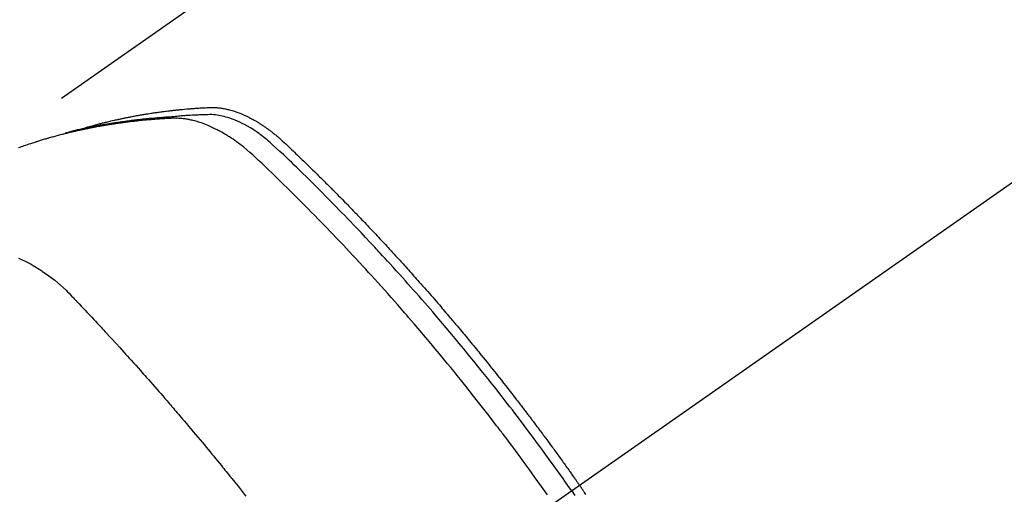
# Model space of a CAD drawing. Extents: x 0 to 26473, y -22065 to -13195.
# Drawn here: x 16465 to 16501, y -15243 to -15225 of the extents above; entities that cross this region are included whole.
import ezdxf

# ---------------------------------------------------------------- set-up
doc = ezdxf.new("R2010")
doc.units = 0
doc.header["$LTSCALE"] = 50
doc.header["$MEASUREMENT"] = 0
doc.linetypes.add('CENTER2', pattern=[1.125, 0.75, -0.125, 0.125, -0.125])
doc.linetypes.add('HIDDEN', pattern=[0.375, 0.25, -0.125])
doc.layers.get('0').update_dxf_attribs({"linetype": 'CONTINUOUS'})
doc.layers.add('150-機器', color=8, linetype='CONTINUOUS')
doc.layers.add('160-文字', color=254, linetype='CONTINUOUS')
doc.styles.add('KH001', font='txt')
doc.dimstyles.new('KH1xx030', dxfattribs={"dimscale": 30, "dimtxt": 2, "dimasz": 0.6, "dimexe": 0.3, "dimexo": 1.2, "dimgap": 0.5, "dimtad": 3, "dimdec": 1, "dimdsep": 46, "dimlunit": 6, "dimtxsty": 'KH001', "dimblk": 'DOT', "dimcen": 1, "dimdle": 1, "dimclrd": 256, "dimclre": 256, "dimclrt": 256, "dimadec": 0, "dimazin": 0, "dimtfac": 1, "dimtdec": 1, "dimtix": 1, "dimtmove": 2, "dimatfit": 3, "dimldrblk": 'CLOSEDBLANK', "dimfxl": 1, "dimtolj": 1, "dimtzin": 0, "dimlwd": -1, "dimlwe": -1, "dimarcsym": 0})

# ---------------------------------------------------------------- blocks, each defined once
blk = doc.blocks.new('F402_H')
at = {"layer": '150-機器', "color": 13, "linetype": 'CENTER2'}
blk.add_line((0, 0), (244.018, -170.863), dxfattribs=at)
at = {"layer": '150-機器', "color": 13, "linetype": 'HIDDEN'}
blk.add_line((167.274, -89.124), (227.617, -131.376), dxfattribs=at)
for points in [[(222.87, -129.707), (222.806, -129.686), (222.741, -129.666), (222.677, -129.646), (222.612, -129.626), (222.558, -129.611), (222.503, -129.595), (222.448, -129.58), (222.393, -129.566), (222.37, -129.559), (222.347, -129.553), (222.325, -129.547), (222.302, -129.541), (222.265, -129.531), (222.228, -129.522), (222.192, -129.512), (222.155, -129.502), (222.123, -129.494), (222.09, -129.486), (222.058, -129.477), (222.026, -129.469), (221.989, -129.46), (221.951, -129.451), (221.914, -129.442), (221.877, -129.433), (221.812, -129.418), (221.747, -129.402), (221.682, -129.387), (221.617, -129.372), (221.589, -129.365), (221.561, -129.359), (221.533, -129.353), (221.505, -129.347), (221.477, -129.341), (221.449, -129.335), (221.42, -129.328), (221.392, -129.322), (221.364, -129.317), (221.335, -129.311), (221.307, -129.305), (221.278, -129.299), (221.259, -129.295), (221.241, -129.291), (221.222, -129.287), (221.203, -129.283), (221.165, -129.275), (221.128, -129.268), (221.09, -129.261), (221.052, -129.254), (221.023, -129.248), (220.995, -129.242), (220.966, -129.236), (220.938, -129.231), (220.899, -129.224), (220.861, -129.217), (220.823, -129.21), (220.785, -129.203), (220.757, -129.198), (220.728, -129.193), (220.699, -129.188), (220.671, -129.183), (220.642, -129.178), (220.613, -129.173), (220.584, -129.168), (220.555, -129.163), (220.536, -129.16), (220.517, -129.156), (220.497, -129.153), (220.478, -129.15), (220.459, -129.147), (220.44, -129.144), (220.42, -129.141), (220.401, -129.138), (220.353, -129.13), (220.305, -129.122), (220.257, -129.115), (220.208, -129.107), (220.17, -129.101), (220.131, -129.096), (220.092, -129.09), (220.054, -129.084), (220.015, -129.079), (219.976, -129.073), (219.937, -129.068), (219.897, -129.062), (219.873, -129.059), (219.849, -129.056), (219.824, -129.053), (219.8, -129.05), (219.756, -129.045), (219.712, -129.039), (219.668, -129.034), (219.624, -129.028), (219.585, -129.024), (219.546, -129.019), (219.506, -129.014), (219.467, -129.009), (219.438, -129.006), (219.408, -129.003), (219.379, -129), (219.349, -128.997), (219.32, -128.993), (219.29, -128.99), (219.26, -128.987), (219.23, -128.984), (219.211, -128.982), (219.191, -128.98), (219.171, -128.978), (219.152, -128.976), (219.072, -128.969), (218.993, -128.961), (218.913, -128.954), (218.834, -128.947), (218.804, -128.945), (218.774, -128.943), (218.744, -128.94), (218.715, -128.938), (218.685, -128.936), (218.655, -128.933), (218.625, -128.931), (218.595, -128.928), (218.575, -128.927), (218.555, -128.926), (218.535, -128.924), (218.514, -128.923), (218.464, -128.92), (218.414, -128.917), (218.364, -128.914), (218.314, -128.911), (218.263, -128.908), (218.213, -128.905), (218.163, -128.902), (218.112, -128.9), (218.071, -128.898), (218.03, -128.896), (217.989, -128.895), (217.947, -128.895), (217.907, -128.896), (217.866, -128.897), (217.825, -128.9), (217.785, -128.903), (217.746, -128.907), (217.707, -128.911), (217.668, -128.916), (217.63, -128.921), (217.59, -128.927), (217.55, -128.934), (217.51, -128.941), (217.47, -128.949), (217.442, -128.955), (217.414, -128.962), (217.386, -128.968), (217.358, -128.975), (217.31, -128.988), (217.262, -129), (217.215, -129.014), (217.167, -129.028), (217.135, -129.039), (217.103, -129.049), (217.071, -129.06), (217.04, -129.072), (217.004, -129.085), (216.969, -129.098), (216.933, -129.112), (216.898, -129.126), (216.872, -129.136), (216.846, -129.147), (216.82, -129.158), (216.795, -129.169), (216.745, -129.191), (216.696, -129.214), (216.647, -129.237), (216.599, -129.261), (216.563, -129.279), (216.527, -129.298), (216.492, -129.317), (216.456, -129.336), (216.426, -129.352), (216.397, -129.369), (216.367, -129.385), (216.338, -129.402), (216.318, -129.414), (216.299, -129.426), (216.279, -129.438), (216.26, -129.45), (216.237, -129.464), (216.214, -129.478), (216.191, -129.492), (216.168, -129.506), (216.148, -129.519), (216.129, -129.531), (216.109, -129.544), (216.09, -129.557), (216.067, -129.573), (216.044, -129.588), (216.021, -129.604), (215.998, -129.62), (215.975, -129.636), (215.952, -129.652), (215.929, -129.668), (215.906, -129.684), (215.886, -129.698), (215.867, -129.712), (215.847, -129.727), (215.828, -129.741), (215.805, -129.758), (215.783, -129.775), (215.76, -129.792), (215.738, -129.81), (215.709, -129.832), (215.68, -129.855), (215.651, -129.878), (215.623, -129.901), (215.6, -129.919), (215.578, -129.937), (215.556, -129.956), (215.535, -129.974), (215.513, -129.993), (215.491, -130.012), (215.469, -130.03), (215.447, -130.049), (215.331, -130.152), (215.218, -130.257), (215.106, -130.364), (214.995, -130.471), (214.942, -130.521), (214.888, -130.572), (214.835, -130.623), (214.782, -130.673), (214.755, -130.699), (214.729, -130.724), (214.702, -130.75), (214.675, -130.775), (214.609, -130.839), (214.543, -130.903), (214.477, -130.967), (214.411, -131.031), (214.358, -131.083), (214.305, -131.134), (214.252, -131.186), (214.2, -131.237), (214.147, -131.289), (214.094, -131.341), (214.041, -131.393), (213.989, -131.445), (213.949, -131.484), (213.909, -131.523), (213.87, -131.562), (213.831, -131.601), (213.791, -131.64), (213.752, -131.679), (213.713, -131.718), (213.673, -131.758), (213.621, -131.81), (213.568, -131.863), (213.515, -131.916), (213.463, -131.968), (213.45, -131.981), (213.437, -131.994), (213.423, -132.007), (213.41, -132.02), (213.371, -132.06), (213.332, -132.1), (213.293, -132.14), (213.254, -132.18), (213.175, -132.259), (213.097, -132.339), (213.019, -132.419), (212.94, -132.498), (212.901, -132.538), (212.862, -132.578), (212.824, -132.618), (212.785, -132.658), (212.758, -132.685), (212.732, -132.712), (212.706, -132.739), (212.68, -132.766), (212.654, -132.792), (212.629, -132.819), (212.603, -132.846), (212.577, -132.873), (212.538, -132.914), (212.499, -132.954), (212.46, -132.995), (212.421, -133.035), (212.369, -133.09), (212.317, -133.144), (212.266, -133.198), (212.214, -133.252), (212.162, -133.307), (212.11, -133.361), (212.058, -133.416), (212.007, -133.47), (211.955, -133.525), (211.904, -133.579), (211.852, -133.634), (211.801, -133.689), (211.75, -133.744), (211.699, -133.799), (211.648, -133.853), (211.596, -133.908), (211.545, -133.964), (211.494, -134.019), (211.443, -134.074), (211.392, -134.129), (211.353, -134.171), (211.315, -134.213), (211.277, -134.254), (211.239, -134.296), (211.175, -134.365), (211.112, -134.435), (211.048, -134.504), (210.985, -134.573), (210.946, -134.615), (210.908, -134.657), (210.87, -134.699), (210.832, -134.741), (210.781, -134.797), (210.731, -134.853), (210.68, -134.909), (210.63, -134.965), (210.579, -135.022), (210.529, -135.078), (210.479, -135.134), (210.428, -135.191), (210.378, -135.247), (210.328, -135.304), (210.278, -135.36), (210.227, -135.417), (210.165, -135.488), (210.102, -135.559), (210.039, -135.63), (209.977, -135.701), (209.914, -135.773), (209.852, -135.844), (209.789, -135.915), (209.727, -135.987), (209.665, -136.058), (209.603, -136.13), (209.541, -136.202), (209.479, -136.273), (209.429, -136.331), (209.38, -136.389), (209.33, -136.447), (209.281, -136.504), (209.231, -136.563), (209.181, -136.621), (209.132, -136.679), (209.082, -136.737), (209.046, -136.781), (209.009, -136.824), (208.972, -136.868), (208.935, -136.911), (208.873, -136.984), (208.812, -137.057), (208.75, -137.13), (208.689, -137.203), (208.64, -137.262), (208.592, -137.321), (208.543, -137.379), (208.494, -137.438), (208.446, -137.497), (208.397, -137.555), (208.348, -137.614), (208.299, -137.673), (208.251, -137.732), (208.202, -137.79), (208.154, -137.849), (208.105, -137.908), (208.057, -137.967), (208.009, -138.027), (207.961, -138.086), (207.913, -138.145), (207.841, -138.234), (207.768, -138.323), (207.696, -138.412), (207.624, -138.502), (207.588, -138.546), (207.552, -138.591), (207.517, -138.635), (207.481, -138.68), (207.421, -138.755), (207.362, -138.83), (207.302, -138.905), (207.243, -138.98), (207.16, -139.085), (207.077, -139.19), (206.994, -139.295), (206.912, -139.401), (206.841, -139.491), (206.77, -139.582), (206.7, -139.673), (206.629, -139.764), (206.594, -139.81), (206.559, -139.855), (206.523, -139.901), (206.488, -139.947), (206.459, -139.985), (206.429, -140.024), (206.399, -140.063), (206.37, -140.101), (206.33, -140.154), (206.289, -140.207), (206.249, -140.26), (206.208, -140.313), (206.185, -140.344), (206.162, -140.375), (206.138, -140.406), (206.115, -140.436), (206.091, -140.467), (206.068, -140.497), (206.045, -140.528), (206.022, -140.559), (206.01, -140.574), (205.999, -140.59), (205.987, -140.605), (205.976, -140.62), (205.93, -140.682), (205.884, -140.744), (205.838, -140.805), (205.792, -140.866), (205.769, -140.897), (205.746, -140.928), (205.723, -140.959), (205.7, -140.989), (205.665, -141.035), (205.631, -141.082), (205.596, -141.128), (205.562, -141.174), (205.539, -141.205), (205.516, -141.236), (205.493, -141.267), (205.47, -141.298), (205.425, -141.359), (205.379, -141.421), (205.334, -141.483), (205.289, -141.544), (205.255, -141.591), (205.221, -141.638), (205.187, -141.684), (205.154, -141.731), (205.12, -141.777), (205.086, -141.824), (205.052, -141.871), (205.018, -141.917), (204.984, -141.964), (204.95, -142.01), (204.916, -142.057), (204.883, -142.104), (204.849, -142.15), (204.816, -142.197), (204.782, -142.244), (204.749, -142.291), (204.716, -142.338), (204.682, -142.385), (204.649, -142.431), (204.616, -142.478), (204.593, -142.509), (204.571, -142.541), (204.549, -142.572), (204.527, -142.603), (204.502, -142.638), (204.478, -142.672), (204.453, -142.707), (204.429, -142.742), (204.414, -142.762), (204.4, -142.782), (204.386, -142.802), (204.371, -142.823), (204.355, -142.846), (204.338, -142.87), (204.322, -142.893), (204.305, -142.917), (204.289, -142.94), (204.272, -142.963), (204.256, -142.987), (204.24, -143.01)], [(204.534, -143.216), (204.651, -143.05), (204.768, -142.884), (204.885, -142.718), (205.003, -142.552), (205.126, -142.381), (205.25, -142.21), (205.374, -142.039), (205.498, -141.868), (205.613, -141.71), (205.729, -141.552), (205.845, -141.395), (205.962, -141.237), (206.136, -141.004), (206.311, -140.771), (206.487, -140.539), (206.664, -140.307), (206.752, -140.192), (206.841, -140.078), (206.929, -139.963), (207.018, -139.849), (207.119, -139.719), (207.221, -139.588), (207.323, -139.459), (207.425, -139.329), (207.546, -139.176), (207.667, -139.023), (207.789, -138.87), (207.911, -138.718), (208.052, -138.543), (208.193, -138.368), (208.335, -138.194), (208.478, -138.02), (208.563, -137.916), (208.649, -137.812), (208.735, -137.708), (208.821, -137.605), (208.955, -137.444), (209.089, -137.284), (209.224, -137.124), (209.359, -136.964), (209.427, -136.884), (209.495, -136.804), (209.563, -136.725), (209.631, -136.645), (209.728, -136.532), (209.826, -136.419), (209.923, -136.306), (210.021, -136.194), (210.128, -136.07), (210.236, -135.947), (210.345, -135.824), (210.453, -135.701), (210.552, -135.59), (210.65, -135.479), (210.749, -135.368), (210.848, -135.257), (210.967, -135.125), (211.086, -134.992), (211.205, -134.861), (211.325, -134.729), (211.415, -134.631), (211.505, -134.532), (211.596, -134.434), (211.686, -134.337), (211.737, -134.282), (211.787, -134.228), (211.837, -134.174), (211.888, -134.12), (212.059, -133.937), (212.231, -133.754), (212.403, -133.572), (212.576, -133.39), (212.688, -133.274), (212.801, -133.157), (212.913, -133.041), (213.026, -132.925), (213.128, -132.819), (213.23, -132.714), (213.333, -132.609), (213.436, -132.504), (213.538, -132.4), (213.641, -132.295), (213.744, -132.191), (213.847, -132.086), (213.971, -131.962), (214.095, -131.838), (214.219, -131.714), (214.344, -131.59), (214.458, -131.477), (214.572, -131.365), (214.687, -131.252), (214.801, -131.14), (214.895, -131.048), (214.988, -130.956), (215.082, -130.865), (215.177, -130.775), (215.304, -130.658), (215.433, -130.543), (215.562, -130.428), (215.69, -130.312), (215.746, -130.261), (215.801, -130.21), (215.858, -130.16), (215.914, -130.11), (215.96, -130.071), (216.006, -130.033), (216.053, -129.996), (216.1, -129.959), (216.156, -129.917), (216.212, -129.875), (216.269, -129.834), (216.326, -129.795), (216.43, -129.726), (216.536, -129.66), (216.643, -129.597), (216.752, -129.538), (216.838, -129.493), (216.926, -129.452), (217.014, -129.412), (217.103, -129.374), (217.171, -129.347), (217.24, -129.322), (217.309, -129.298), (217.379, -129.275), (217.447, -129.255), (217.516, -129.237), (217.585, -129.221), (217.654, -129.206), (217.715, -129.194), (217.776, -129.184), (217.837, -129.176), (217.898, -129.17), (217.977, -129.166), (218.055, -129.165), (218.133, -129.167), (218.212, -129.169), (218.248, -129.17), (218.285, -129.172), (218.322, -129.173), (218.358, -129.174), (218.4, -129.176), (218.442, -129.177), (218.485, -129.179), (218.527, -129.18), (218.615, -129.184), (218.703, -129.189), (218.791, -129.194), (218.879, -129.199), (218.915, -129.201), (218.951, -129.203), (218.987, -129.206), (219.024, -129.208), (219.073, -129.211), (219.122, -129.215), (219.172, -129.219), (219.221, -129.223), (219.284, -129.23), (219.348, -129.238), (219.411, -129.245), (219.474, -129.252), (219.522, -129.255), (219.571, -129.258), (219.619, -129.261), (219.668, -129.263), (219.702, -129.265), (219.735, -129.268), (219.769, -129.27), (219.803, -129.273), (219.903, -129.28), (220.004, -129.288), (220.105, -129.296), (220.205, -129.305), (220.258, -129.309), (220.31, -129.314), (220.363, -129.319), (220.416, -129.324), (220.453, -129.328), (220.491, -129.332), (220.529, -129.336), (220.567, -129.34), (220.605, -129.345), (220.643, -129.349), (220.681, -129.353), (220.719, -129.357), (220.771, -129.363), (220.822, -129.37), (220.874, -129.376), (220.926, -129.382), (220.983, -129.39), (221.04, -129.397), (221.096, -129.404), (221.153, -129.412), (221.19, -129.417), (221.228, -129.422), (221.265, -129.428), (221.303, -129.433), (221.34, -129.438), (221.377, -129.443), (221.415, -129.448), (221.452, -129.454), (221.49, -129.459), (221.527, -129.465), (221.564, -129.47), (221.601, -129.476), (221.675, -129.488), (221.75, -129.499), (221.824, -129.511), (221.898, -129.522), (221.926, -129.527), (221.954, -129.532), (221.982, -129.536), (222.01, -129.541), (222.056, -129.548), (222.102, -129.556), (222.149, -129.564), (222.195, -129.572), (222.246, -129.581), (222.297, -129.59), (222.347, -129.6), (222.398, -129.609), (222.457, -129.62), (222.517, -129.632), (222.576, -129.644), (222.635, -129.656), (222.662, -129.662), (222.689, -129.668), (222.716, -129.673), (222.743, -129.679), (222.797, -129.691), (222.851, -129.703), (222.906, -129.716), (222.96, -129.729), (223, -129.738), (223.04, -129.748), (223.08, -129.758), (223.121, -129.768), (223.147, -129.775), (223.174, -129.782), (223.201, -129.789), (223.227, -129.797), (223.284, -129.812), (223.341, -129.829), (223.398, -129.845), (223.454, -129.862)], [(205.437, -143.368), (205.665, -143.048), (205.894, -142.727), (206.124, -142.408), (206.236, -142.255), (206.348, -142.102), (206.461, -141.949), (206.574, -141.796), (206.703, -141.622), (206.833, -141.448), (206.964, -141.275), (207.094, -141.101), (207.127, -141.058), (207.159, -141.015), (207.192, -140.972), (207.225, -140.929), (207.253, -140.891), (207.282, -140.854), (207.31, -140.817), (207.339, -140.78), (207.624, -140.409), (207.911, -140.04), (208.2, -139.673), (208.49, -139.306), (208.54, -139.243), (208.591, -139.18), (208.642, -139.117), (208.692, -139.054), (208.811, -138.907), (208.93, -138.76), (209.049, -138.613), (209.169, -138.467), (209.323, -138.279), (209.478, -138.092), (209.633, -137.906), (209.789, -137.72), (209.997, -137.473), (210.206, -137.227), (210.416, -136.981), (210.626, -136.737), (210.697, -136.656), (210.767, -136.575), (210.837, -136.494), (210.908, -136.413), (211.032, -136.272), (211.156, -136.131), (211.28, -135.99), (211.405, -135.85), (211.529, -135.71), (211.654, -135.571), (211.779, -135.432), (211.905, -135.293), (212.013, -135.175), (212.121, -135.057), (212.229, -134.938), (212.337, -134.82), (212.464, -134.683), (212.591, -134.547), (212.718, -134.41), (212.845, -134.274), (213.064, -134.042), (213.283, -133.811), (213.503, -133.581), (213.724, -133.351), (213.761, -133.314), (213.797, -133.276), (213.834, -133.238), (213.871, -133.2), (214, -133.068), (214.13, -132.936), (214.26, -132.804), (214.39, -132.672), (214.519, -132.541), (214.65, -132.41), (214.78, -132.28), (214.911, -132.15), (214.967, -132.095), (215.023, -132.039), (215.079, -131.984), (215.136, -131.928), (215.323, -131.745), (215.511, -131.562), (215.699, -131.38), (215.888, -131.198), (216.001, -131.09), (216.114, -130.982), (216.228, -130.874), (216.343, -130.768), (216.45, -130.669), (216.56, -130.573), (216.67, -130.477), (216.783, -130.384), (216.848, -130.332), (216.915, -130.281), (216.982, -130.23), (217.05, -130.18), (217.116, -130.133), (217.183, -130.087), (217.251, -130.042), (217.319, -129.997), (217.349, -129.978), (217.378, -129.959), (217.408, -129.94), (217.438, -129.922), (217.493, -129.888), (217.548, -129.856), (217.603, -129.825), (217.659, -129.794), (217.697, -129.773), (217.735, -129.753), (217.773, -129.733), (217.811, -129.714), (217.886, -129.677), (217.961, -129.641), (218.037, -129.606), (218.114, -129.573), (218.176, -129.548), (218.239, -129.523), (218.302, -129.5), (218.365, -129.477), (218.418, -129.46), (218.471, -129.443), (218.525, -129.426), (218.578, -129.411), (218.623, -129.399), (218.667, -129.388), (218.712, -129.377), (218.757, -129.367), (218.792, -129.359), (218.828, -129.352), (218.864, -129.345), (218.901, -129.339), (218.936, -129.333), (218.971, -129.327), (219.006, -129.322), (219.042, -129.318), (219.095, -129.312), (219.149, -129.307), (219.202, -129.303), (219.256, -129.3), (219.297, -129.299), (219.338, -129.298), (219.379, -129.298), (219.42, -129.299), (219.453, -129.3), (219.485, -129.302), (219.518, -129.303), (219.551, -129.305), (219.587, -129.307), (219.623, -129.309), (219.659, -129.311), (219.695, -129.313), (219.738, -129.316), (219.781, -129.318), (219.824, -129.321), (219.867, -129.324), (219.903, -129.326), (219.938, -129.328), (219.974, -129.331), (220.01, -129.334), (220.046, -129.336), (220.081, -129.339), (220.117, -129.342), (220.153, -129.345), (220.188, -129.348), (220.224, -129.35), (220.26, -129.353), (220.295, -129.356), (220.331, -129.359), (220.366, -129.362), (220.401, -129.365), (220.437, -129.368), (220.482, -129.373), (220.527, -129.377), (220.572, -129.382), (220.617, -129.386), (220.657, -129.39), (220.696, -129.395), (220.736, -129.399), (220.775, -129.403), (220.811, -129.407), (220.846, -129.411), (220.881, -129.415), (220.916, -129.419), (220.979, -129.426), (221.042, -129.433), (221.105, -129.441), (221.168, -129.449), (221.189, -129.452), (221.21, -129.455), (221.231, -129.458), (221.252, -129.46), (221.293, -129.466), (221.335, -129.472), (221.377, -129.478), (221.418, -129.483), (221.453, -129.488), (221.488, -129.493), (221.522, -129.497), (221.557, -129.502), (221.584, -129.507), (221.612, -129.511), (221.639, -129.515), (221.667, -129.52), (221.701, -129.525), (221.736, -129.53), (221.77, -129.536), (221.805, -129.541), (221.832, -129.545), (221.86, -129.55), (221.887, -129.554), (221.915, -129.559), (221.942, -129.563), (221.969, -129.568), (221.997, -129.573), (222.024, -129.578), (222.045, -129.581), (222.065, -129.584), (222.086, -129.588), (222.106, -129.591), (222.147, -129.598), (222.188, -129.606), (222.229, -129.613), (222.27, -129.621), (222.297, -129.626), (222.324, -129.631), (222.351, -129.637), (222.379, -129.642), (222.412, -129.648), (222.446, -129.655), (222.48, -129.661), (222.514, -129.667), (222.541, -129.673), (222.568, -129.678), (222.595, -129.684), (222.622, -129.689), (222.662, -129.698), (222.703, -129.706), (222.743, -129.714), (222.783, -129.723), (222.81, -129.728), (222.837, -129.734), (222.864, -129.74), (222.891, -129.746), (222.931, -129.754), (222.971, -129.763), (223.011, -129.772), (223.051, -129.782), (223.084, -129.789), (223.117, -129.797), (223.15, -129.805), (223.183, -129.812), (223.21, -129.818), (223.237, -129.825), (223.264, -129.831), (223.29, -129.837), (223.33, -129.847), (223.37, -129.856), (223.409, -129.866), (223.449, -129.876), (223.482, -129.885), (223.515, -129.893), (223.548, -129.901), (223.581, -129.91), (223.627, -129.922), (223.673, -129.934), (223.718, -129.946), (223.764, -129.958), (223.803, -129.969), (223.842, -129.98), (223.882, -129.99), (223.921, -130.001), (223.96, -130.012), (223.999, -130.022), (224.038, -130.033), (224.077, -130.044), (224.102, -130.052), (224.128, -130.06), (224.154, -130.068), (224.18, -130.075), (224.219, -130.087), (224.257, -130.098), (224.296, -130.11), (224.334, -130.121), (224.373, -130.133), (224.412, -130.145), (224.45, -130.157), (224.489, -130.169), (224.514, -130.177), (224.54, -130.185), (224.566, -130.193), (224.591, -130.201), (224.629, -130.214), (224.668, -130.226), (224.706, -130.239), (224.744, -130.251), (224.807, -130.272), (224.871, -130.293), (224.934, -130.314), (224.997, -130.336), (225.048, -130.353), (225.098, -130.371), (225.148, -130.389), (225.198, -130.407)], [(225.2, -134.524), (225.09, -134.572), (224.92, -134.653), (224.754, -134.739), (224.59, -134.832), (224.43, -134.93), (224.396, -134.951), (224.362, -134.973), (224.328, -134.996), (224.294, -135.018), (224.063, -135.179), (223.839, -135.349), (223.623, -135.53), (223.418, -135.722), (223.363, -135.779), (223.308, -135.836), (223.253, -135.893), (223.199, -135.951), (223.171, -135.98), (223.144, -136.009), (223.116, -136.037), (223.089, -136.066), (223.068, -136.088), (223.048, -136.109), (223.027, -136.131), (223.007, -136.152), (222.931, -136.232), (222.856, -136.311), (222.78, -136.39), (222.705, -136.47), (222.643, -136.535), (222.582, -136.601), (222.52, -136.666), (222.459, -136.732), (222.386, -136.809), (222.319, -136.88), (222.24, -136.964), (222.131, -137.082), (222.098, -137.119), (222.068, -137.152), (222.049, -137.172), (222.05, -137.171), (222.055, -137.165), (222.063, -137.157), (222.07, -137.148), (222.077, -137.141), (222.081, -137.137), (222.056, -137.163), (222.015, -137.208), (221.969, -137.259), (221.723, -137.528), (221.554, -137.712), (221.416, -137.863), (221.263, -138.031), (221.195, -138.106), (221.127, -138.18), (221.06, -138.255), (220.992, -138.33), (220.905, -138.428), (220.817, -138.526), (220.729, -138.624), (220.642, -138.723), (220.588, -138.783), (220.534, -138.844), (220.48, -138.904), (220.426, -138.965), (220.345, -139.056), (220.265, -139.147), (220.185, -139.239), (220.105, -139.33), (220.031, -139.415), (219.957, -139.499), (219.884, -139.584), (219.81, -139.668), (219.77, -139.714), (219.73, -139.76), (219.69, -139.806), (219.65, -139.852), (219.604, -139.906), (219.557, -139.96), (219.511, -140.015), (219.464, -140.069), (219.451, -140.085), (219.438, -140.1), (219.424, -140.116), (219.411, -140.131), (219.364, -140.186), (219.318, -140.24), (219.271, -140.294), (219.225, -140.348), (219.172, -140.41), (219.119, -140.473), (219.066, -140.535), (219.013, -140.598), (218.927, -140.699), (218.841, -140.801), (218.755, -140.902), (218.67, -141.004), (218.584, -141.106), (218.498, -141.208), (218.413, -141.311), (218.327, -141.413), (218.255, -141.5), (218.182, -141.587), (218.11, -141.674), (218.038, -141.761), (218.005, -141.801), (217.973, -141.841), (217.94, -141.881), (217.907, -141.92), (217.836, -142.008), (217.764, -142.096), (217.692, -142.183), (217.62, -142.271), (217.575, -142.327), (217.529, -142.383), (217.484, -142.438), (217.439, -142.494), (217.393, -142.55), (217.348, -142.607), (217.302, -142.663), (217.257, -142.719), (217.25, -142.727), (217.244, -142.735), (217.237, -142.743), (217.231, -142.751), (217.114, -142.895), (216.997, -143.041), (216.881, -143.186), (216.766, -143.332), (216.701, -143.413)], [(204.004, -143.349), (204.028, -143.315), (204.052, -143.28), (204.066, -143.259), (204.08, -143.239), (204.094, -143.219), (204.108, -143.198), (204.125, -143.175), (204.141, -143.151), (204.158, -143.127), (204.174, -143.104), (204.19, -143.08), (204.207, -143.057), (204.223, -143.033), (204.24, -143.01)], [(204.534, -143.216), (204.417, -143.383)]]:
    blk.add_lwpolyline(points, dxfattribs=at)
blk = doc.blocks.new('_ClosedBlank')
at = {"color": 0, "linetype": 'ByBlock', "lineweight": -2}
for p, q in [((-1, 0.1667), (0, 0)), ((-1, 0.1667), (-1, -0.1667)), ((0, 0), (-1, -0.1667))]:
    blk.add_line(p, q, dxfattribs=at)
blk = doc.blocks.new('_Dot')
at = {"color": 0, "linetype": 'ByBlock', "lineweight": -2}
blk.add_line((-0.5, 0), (-1, 0), dxfattribs=at)
at = {"color": 0, "linetype": 'ByBlock', "const_width": 0.5}
blk.add_lwpolyline([(-0.25, 0, 1), (0.25, 0, 1)], format="xyb", close=True, dxfattribs=at)

msp = doc.modelspace()

# ---------------------------------------------------------------- block references
at = {"layer": '150-機器', "xscale": -1}
msp.add_blockref('F402_H', (16689.736, -15099.866), dxfattribs=at)

# ---------------------------------------------------------------- leaders
at = {"layer": '160-文字', "annotation_type": 0, "has_hookline": 1, "hookline_direction": 1, "text_width": 963.959}
msp.add_leader([(16569.744, -15092.677), (15198.524, -16517.444), (15180.524, -16517.444)], dimstyle='KH1xx030', override={"dimgap": 0.5, "dimtad": 1}, dxfattribs=at)
at = {"layer": '160-文字'}
msp.add_leader([(16809.744, -15100.058), (15198.524, -16517.444)], dimstyle='KH1xx030', override={"dimgap": 0.5, "dimtad": 1}, dxfattribs=at)

doc.saveas('drawing.dxf')
